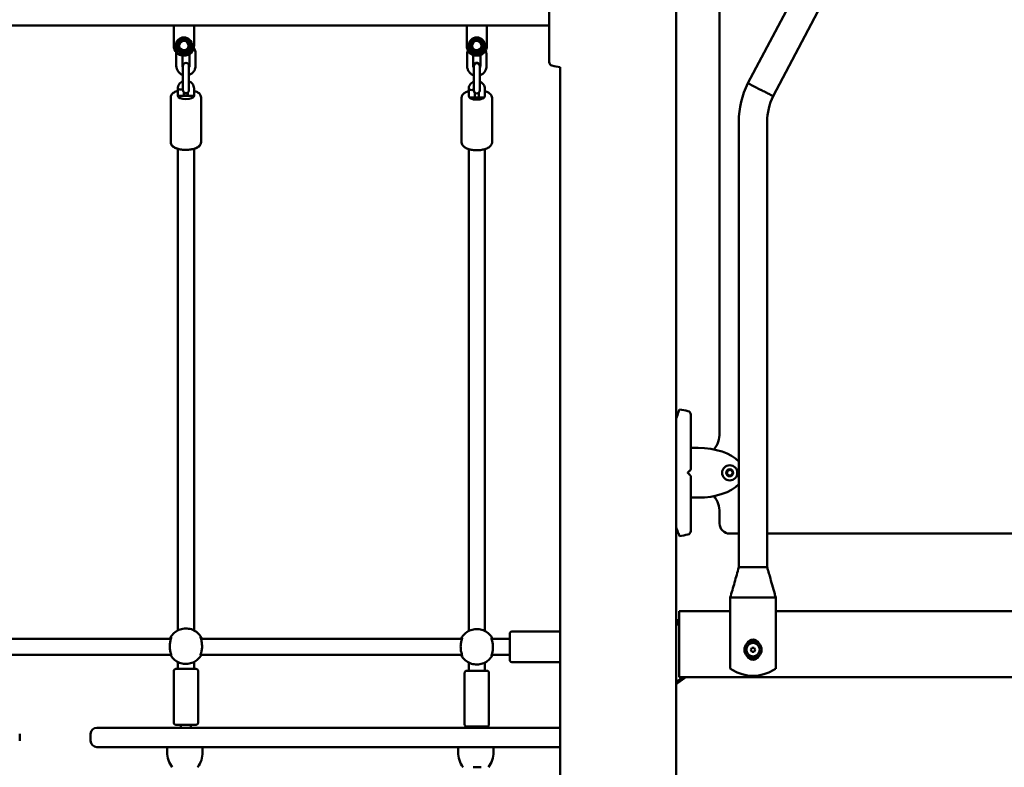
# Model space of a CAD drawing. Units: millimetres. Extents: x 34811 to 35578, y -5600 to -5160.
# Drawn here: x 35332 to 35429, y -5479 to -5405 of the extents above; entities that cross this region are included whole.
import ezdxf

# ---------------------------------------------------------------- set-up
doc = ezdxf.new("R2010")
doc.units = ezdxf.units.MM
doc.header["$LTSCALE"] = 10
doc.layers.add('Widoczne (ISO)', color=7, linetype='Continuous', lineweight=50)
doc.styles.get("Standard").update_dxf_attribs({"font": 'tahoma.ttf'})
doc.dimstyles.new('Karol 10', dxfattribs={"dimtxt": 10, "dimasz": 10, "dimexe": 0.18, "dimexo": 0.0625, "dimgap": 0.09, "dimtad": 1, "dimdec": 0, "dimzin": 0, "dimdsep": 46, "dimtxsty": 'Standard', "dimcen": 0.09, "dimadec": 0, "dimazin": 0, "dimtfac": 1, "dimtdec": 0, "dimtofl": 0, "dimtmove": 0, "dimatfit": 3, "dimfxl": 3, "dimfxlon": 1, "dimtolj": 1, "dimtzin": 0, "dimarcsym": 0})

# ---------------------------------------------------------------- blocks, each defined once
blk = doc.blocks.new('*D47')
at = {"color": 0, "lineweight": -2, "transparency": 16777216}
for p, q in [((34879.749, -5359.145), (34876.569, -5359.145)), ((34879.749, -5539.545), (34876.569, -5539.545))]:
    blk.add_line(p, q, dxfattribs=at)
at = {"color": 0, "lineweight": 9, "transparency": 16777216}
blk.add_line((34876.749, -5374.145), (34876.749, -5524.545), dxfattribs=at)
at = {"color": 0, "lineweight": 13, "transparency": 16777216}
for points in [[(34874.249, -5374.145), (34879.249, -5374.145), (34876.749, -5359.145)], [(34874.249, -5524.545), (34879.249, -5524.545), (34876.749, -5539.545)]]:
    blk.add_solid(points, dxfattribs=at)
at = {"layer": 'Defpoints', "color": 0, "lineweight": 13, "transparency": 16777216}
for p in [(35035.661, -5359.145), (34876.749, -5539.545), (35508.308, -5539.545)]:
    blk.add_point(p, dxfattribs=at)
at = {"color": 0, "lineweight": 13, "transparency": 16777216, "insert": (34863.588, -5449.345), "char_height": 25, "attachment_point": 5, "rotation": 90}
blk.add_mtext('\\A1;180', dxfattribs=at)
blk = doc.blocks.new('*D48')
at = {"color": 0, "lineweight": -2, "transparency": 16777216}
for p, q in [((34843.871, -5159.865), (34840.691, -5159.865)), ((34843.871, -5539.545), (34840.691, -5539.545))]:
    blk.add_line(p, q, dxfattribs=at)
at = {"color": 0, "lineweight": 9, "transparency": 16777216}
blk.add_line((34840.871, -5174.865), (34840.871, -5524.545), dxfattribs=at)
at = {"color": 0, "lineweight": 13, "transparency": 16777216}
for points in [[(34838.371, -5174.865), (34843.371, -5174.865), (34840.871, -5159.865)], [(34838.371, -5524.545), (34843.371, -5524.545), (34840.871, -5539.545)]]:
    blk.add_solid(points, dxfattribs=at)
at = {"layer": 'Defpoints', "color": 0, "lineweight": 13, "transparency": 16777216}
for p in [(35095.473, -5159.865), (34840.871, -5539.545), (35425.993, -5539.545)]:
    blk.add_point(p, dxfattribs=at)
at = {"color": 0, "lineweight": 13, "transparency": 16777216, "insert": (34827.71, -5350.005), "char_height": 25, "attachment_point": 5, "rotation": 90}
blk.add_mtext('\\A1;380', dxfattribs=at)

msp = doc.modelspace()

# ---------------------------------------------------------------- linework, layer by layer
at = {"layer": 'Widoczne (ISO)'}
for p, q in [((35396.93, -5490.752), (35396.93, -5394.846)), ((35401.215, -5402.218), (35401.215, -5445.874)), ((35404.019, -5411.367), (35408.686, -5402.545)), ((35406.508, -5412.65), (35411.217, -5403.749)), ((35384.415, -5405.665), (35178.215, -5405.665)), ((35347.365, -5406.565), (35347.365, -5405.665)), ((35349.365, -5405.665), (35347.365, -5405.665)), ((35349.365, -5405.665), (35349.365, -5406.565)), ((35376.265, -5406.565), (35376.265, -5405.665)), ((35378.265, -5405.665), (35376.265, -5405.665)), ((35378.265, -5405.665), (35378.265, -5406.565)), ((35347.365, -5406.565), (35347.365, -5407.654)), ((35349.365, -5407.654), (35349.365, -5406.565)), ((35376.265, -5406.565), (35376.265, -5407.654)), ((35378.265, -5407.654), (35378.265, -5406.565)), ((35347.615, -5408.455), (35347.615, -5409.655)), ((35348.215, -5408.642), (35348.215, -5409.655)), ((35348.915, -5409.655), (35348.915, -5408.489)), ((35349.515, -5409.655), (35349.515, -5408.455)), ((35376.315, -5408.49), (35376.315, -5409.69)), ((35376.915, -5408.59), (35376.915, -5409.69)), ((35377.615, -5409.69), (35377.615, -5408.59)), ((35378.215, -5409.69), (35378.215, -5408.49)), ((35348.265, -5409.665), (35348.265, -5410.603)), ((35348.865, -5410.603), (35348.865, -5409.665)), ((35376.965, -5409.648), (35376.965, -5409.699)), ((35376.965, -5409.699), (35376.965, -5410.638)), ((35377.565, -5409.699), (35377.565, -5409.648)), ((35377.565, -5410.638), (35377.565, -5409.699)), ((35385.5, -5597.013), (35385.5, -5409.796)), ((35348.265, -5410.603), (35348.265, -5411.678)), ((35348.865, -5410.603), (35348.865, -5411.678)), ((35376.965, -5410.638), (35376.965, -5411.713)), ((35377.565, -5410.638), (35377.565, -5411.713)), ((35348.265, -5411.678), (35348.265, -5412.04)), ((35348.865, -5412.04), (35348.865, -5411.678)), ((35376.965, -5411.713), (35376.965, -5412.075)), ((35377.565, -5412.075), (35377.565, -5411.713)), ((35404.019, -5411.367), (35404.013, -5411.38)), ((35404.019, -5411.367), (35405.263, -5412.009)), ((35347.766, -5411.865), (35347.765, -5411.868)), ((35347.765, -5411.87), (35347.765, -5412.6)), ((35348.365, -5412.264), (35348.365, -5412.6)), ((35348.765, -5412.6), (35348.765, -5412.264)), ((35349.365, -5412.6), (35349.365, -5411.883)), ((35376.466, -5411.9), (35376.465, -5411.903)), ((35376.465, -5411.905), (35376.465, -5412.635)), ((35377.065, -5412.299), (35377.065, -5412.779)), ((35377.465, -5412.779), (35377.465, -5412.299)), ((35378.065, -5412.635), (35378.065, -5411.918)), ((35347.065, -5412.779), (35347.065, -5417.171)), ((35350.065, -5412.779), (35350.065, -5417.171)), ((35375.765, -5412.814), (35375.765, -5417.206)), ((35378.765, -5412.814), (35378.765, -5417.206)), ((35403.116, -5459.112), (35403.116, -5415.156)), ((35405.916, -5459.112), (35405.916, -5415.156)), ((35347.065, -5417.171), (35347.065, -5417.192)), ((35350.065, -5417.171), (35350.065, -5417.192)), ((35347.765, -5417.836), (35347.765, -5419.923)), ((35349.365, -5417.836), (35349.365, -5419.923)), ((35376.465, -5417.871), (35376.465, -5420.102)), ((35378.065, -5417.871), (35378.065, -5420.102)), ((35398.366, -5447.346), (35399.116, -5447.346)), ((35401.918, -5449.831), (35402.037, -5449.555)), ((35402.037, -5449.555), (35402.335, -5449.52)), ((35402.335, -5449.52), (35402.514, -5449.761)), ((35402.098, -5450.071), (35401.918, -5449.831)), ((35402.396, -5450.036), (35402.098, -5450.071)), ((35402.514, -5449.761), (35402.396, -5450.036)), ((35399.116, -5452.246), (35398.366, -5452.246)), ((35401.215, -5453.718), (35401.215, -5454.796)), ((35402.215, -5455.796), (35403.116, -5455.796)), ((35405.916, -5455.796), (35464.515, -5455.796)), ((35403.116, -5459.112), (35403.175, -5459.112)), ((35403.175, -5459.112), (35403.37, -5459.112)), ((35403.37, -5459.112), (35405.745, -5459.112)), ((35405.745, -5459.112), (35405.905, -5459.112)), ((35405.905, -5459.112), (35405.916, -5459.112)), ((35402.266, -5462.112), (35402.422, -5462.112)), ((35402.266, -5462.112), (35402.266, -5469.112)), ((35402.422, -5462.112), (35402.466, -5462.112)), ((35406.54, -5462.112), (35402.466, -5462.112)), ((35406.566, -5462.112), (35406.766, -5462.112)), ((35406.766, -5462.112), (35406.766, -5469.112)), ((35397.215, -5464.045), (35397.215, -5463.445)), ((35402.266, -5463.445), (35397.215, -5463.445)), ((35397.215, -5464.045), (35397.215, -5469.345)), ((35463.665, -5463.445), (35406.766, -5463.445)), ((35396.93, -5464.345), (35397.215, -5464.345)), ((35396.93, -5464.545), (35397.215, -5464.545)), ((35396.93, -5464.745), (35397.215, -5464.745)), ((35347.088, -5466.165), (35324.327, -5466.165)), ((35375.803, -5466.165), (35350.043, -5466.165)), ((35380.515, -5466.165), (35378.727, -5466.165)), ((35380.515, -5468.265), (35380.515, -5465.665)), ((35380.715, -5465.465), (35385.5, -5465.465)), ((35404.291, -5467.245), (35404.404, -5467.051)), ((35404.404, -5467.051), (35404.629, -5467.051)), ((35404.629, -5467.051), (35404.741, -5467.245)), ((35347.115, -5467.765), (35324.329, -5467.765)), ((35375.802, -5467.765), (35350.016, -5467.765)), ((35380.515, -5467.765), (35378.729, -5467.765)), ((35404.404, -5467.44), (35404.291, -5467.245)), ((35404.629, -5467.44), (35404.404, -5467.44)), ((35404.741, -5467.245), (35404.629, -5467.44)), ((35347.765, -5468.458), (35347.765, -5469.148)), ((35349.365, -5468.458), (35349.365, -5469.148)), ((35376.465, -5468.515), (35376.465, -5469.327)), ((35378.065, -5468.515), (35378.065, -5469.327)), ((35380.715, -5468.465), (35385.5, -5468.465)), ((35347.365, -5469.348), (35347.365, -5474.448)), ((35349.765, -5469.348), (35349.765, -5474.448)), ((35376.065, -5469.527), (35376.065, -5474.627)), ((35378.465, -5469.527), (35378.465, -5474.627)), ((35397.215, -5469.945), (35397.215, -5469.345)), ((35397.215, -5469.945), (35473.215, -5469.945)), ((35348.065, -5474.945), (35348.065, -5474.648)), ((35349.065, -5474.945), (35349.065, -5474.648)), ((35376.765, -5474.945), (35376.765, -5474.827)), ((35377.765, -5474.945), (35377.765, -5474.827)), ((35332.165, -5476.245), (35332.165, -5475.545)), ((35339.165, -5475.545), (35339.165, -5476.245)), ((35339.765, -5474.945), (35344.165, -5474.945)), ((35381.465, -5474.945), (35344.165, -5474.945)), ((35381.465, -5474.945), (35385.5, -5474.945)), ((35344.165, -5476.845), (35339.765, -5476.845)), ((35344.165, -5476.845), (35381.465, -5476.845)), ((35346.715, -5476.845), (35346.715, -5477.345)), ((35350.215, -5476.845), (35350.215, -5477.345)), ((35375.415, -5476.845), (35375.415, -5477.345)), ((35378.915, -5476.845), (35378.915, -5477.345)), ((35385.5, -5476.845), (35381.465, -5476.845))]:
    msp.add_line(p, q, dxfattribs=at)
for centre, radius in [((35348.365, -5407.654), 0.8), ((35377.265, -5407.654), 0.8), ((35348.365, -5407.654), 0.65), ((35348.365, -5407.654), 0.46), ((35377.265, -5407.654), 0.65), ((35377.265, -5407.654), 0.46), ((35402.216, -5449.796), 0.75), ((35402.216, -5449.796), 0.35), ((35404.516, -5467.245), 0.85), ((35404.516, -5467.245), 0.66)]:
    msp.add_circle(centre, radius, dxfattribs=at)
for centre, radius, start, end in [((35348.365, -5407.654), 1, 180, 0), ((35377.265, -5407.654), 1, 180, 0), ((35348.565, -5409.665), 0.3, 0, 180), ((35377.265, -5409.648), 0.3, 0, 180), ((35377.265, -5409.699), 0.3, 0, 180), ((35384.765, -5409.294), 0.35, 180, 256.14123), ((35386.837, -5400.895), 9, 256.14123, 261.45722), ((35411.516, -5415.156), 8.4, 153.28381, 180), ((35348.565, -5412.04), 0.3, 180, 0), ((35377.265, -5412.075), 0.3, 180, 0), ((35411.516, -5415.156), 5.6, 153.42133, 180), ((35395.944, -5452.446), 9, 76.14123, 81.55377), ((35398.016, -5444.048), 0.35, 0, 76.14123), ((35398.522, -5445.874), 2.694, 322.95226, 0.00601), ((35398.266, -5449.454), 0.1, 315, 0), ((35398.266, -5450.137), 0.1, 0, 45), ((35398.522, -5453.718), 2.694, 359.99399, 37.04774), ((35402.215, -5454.796), 1, 180, 270), ((35395.944, -5447.146), 9, 278.44623, 283.85877), ((35398.016, -5455.544), 0.35, 283.85877, 0), ((35380.715, -5465.665), 0.2, 90, 180), ((35404.516, -5466.845), 0.6, 24.95564, 155.04436), ((35404.516, -5467.645), 0.6, 204.9504, 335.0496), ((35380.715, -5468.265), 0.2, 180, 270), ((35404.516, -5465.845), 3.966, 238.87805, 301.12195), ((35339.765, -5475.545), 0.6, 90, 180), ((35339.765, -5476.245), 0.6, 180, 270), ((35349.215, -5477.345), 2.5, 180, 216.8699), ((35347.715, -5477.345), 2.5, 323.1301, 0), ((35377.915, -5477.345), 2.5, 180, 216.8699), ((35376.415, -5477.345), 2.5, 323.1301, 0)]:
    msp.add_arc(centre, radius, start, end, dxfattribs=at)
for centre, major_axis, ratio, start_param, end_param in [((35348.065, -5411.873), (0.3, -0.004), 0.443367, 3.135921, 4.718061), ((35348.565, -5412.6), (0.8, 0), 0.443425, 3.141593, 6.283185), ((35348.565, -5412.6), (-0.8, 0), 0.006131, 0, 3.141593), ((35348.565, -5412.6), (-0.8, 0), 0.006131, 4.459709, 4.965069), ((35376.765, -5411.908), (0.3, -0.004), 0.443367, 3.135921, 4.718061), ((35377.265, -5412.635), (0.8, 0), 0.443425, 3.141593, 6.283185), ((35377.265, -5412.779), (0.8, 0), 0.006131, 3.567044, 5.857734), ((35377.265, -5412.779), (-0.8, 0), 0.006131, 4.459709, 4.965069), ((35399.116, -5449.796), (-4.5, 0), 0.544444, 3.617541, 4.712389), ((35399.116, -5449.796), (-4.5, 0), 0.544444, 1.570796, 2.665644), ((35395.685, -5465.845), (0, -5), 0.707107, 0.360061, 0.609385), ((35395.826, -5465.845), (0, -5), 0.707107, 0.317646, 0.609385), ((35395.677, -5465.845), (0, -5), 0.707107, 0.362438, 0.586654), ((35395.535, -5465.845), (0, -5), 0.707107, 0.405584, 0.586654), ((35397.375, -5469.76), (0, -0.3), 0.707107, 0.586654, 0.902686), ((35397.517, -5469.76), (0, 0.3), 0.707107, 3.728247, 4.044278), ((35348.565, -5474.648), (-0.5, 0), 0.000344, 3.141593, 6.283186), ((35377.265, -5474.827), (-0.5, 0), 0.000344, 3.141593, 6.283186), ((35377.265, -5478.827), (-0.5, 0), 0.000344, 3.705925, 5.493319)]:
    msp.add_ellipse(centre, major_axis=major_axis, ratio=ratio, start_param=start_param, end_param=end_param, dxfattribs=at)
for points, knots in [([(35384.415, -5403.887), (35384.415, -5404.462), (35384.415, -5405.031), (35384.415, -5406.107), (35384.415, -5406.614), (35384.415, -5407.523), (35384.415, -5407.925), (35384.415, -5408.587), (35384.415, -5408.847), (35384.415, -5409.145), (35384.415, -5409.227), (35384.415, -5409.284), (35384.415, -5409.29), (35384.415, -5409.294)], [1.638912, 1.638912, 1.638912, 1.638912, 1.939448, 1.939448, 2.239984, 2.239984, 2.54052, 2.54052, 2.841056, 2.841056, 3.046342, 3.046342, 3.141593, 3.141593, 3.141593, 3.141593]), ([(35349.515, -5408.455), (35349.515, -5408.354), (35349.499, -5408.253), (35349.437, -5408.064), (35349.392, -5407.977), (35349.335, -5407.898)], [4.712389, 4.712389, 4.712389, 4.712389, 5.0323863, 5.0323863, 5.3388206, 5.3388206, 5.3388206, 5.3388206]), ([(35376.386, -5408.13), (35376.371, -5408.167), (35376.358, -5408.205), (35376.326, -5408.324), (35376.315, -5408.407), (35376.315, -5408.49)], [7.4654431, 7.4654431, 7.4654431, 7.4654431, 7.5923908, 7.5923908, 7.8539816, 7.8539816, 7.8539816, 7.8539816]), ([(35378.215, -5408.49), (35378.215, -5408.389), (35378.199, -5408.287), (35378.16, -5408.171), (35378.153, -5408.15), (35378.145, -5408.13)], [4.712389, 4.712389, 4.712389, 4.712389, 5.0323863, 5.0323863, 5.1009275, 5.1009275, 5.1009275, 5.1009275]), ([(35347.615, -5409.655), (35347.615, -5409.756), (35347.632, -5409.858), (35347.696, -5410.05), (35347.743, -5410.141), (35347.864, -5410.304), (35347.938, -5410.375), (35348.096, -5410.486), (35348.178, -5410.528), (35348.265, -5410.557)], [1.570796, 1.570796, 1.570796, 1.570796, 1.890794, 1.890794, 2.210791, 2.210791, 2.530791, 2.530791, 2.820303, 2.820303, 2.820303, 2.820303]), ([(35348.215, -5409.655), (35348.215, -5409.692), (35348.221, -5409.73), (35348.241, -5409.79), (35348.252, -5409.813), (35348.265, -5409.835)], [1.5707963, 1.5707963, 1.5707963, 1.5707963, 1.8908087, 1.8908087, 2.1119019, 2.1119019, 2.1119019, 2.1119019]), ([(35348.865, -5410.557), (35348.874, -5410.554), (35348.882, -5410.551), (35348.986, -5410.513), (35349.075, -5410.463), (35349.234, -5410.337), (35349.304, -5410.262), (35349.415, -5410.092), (35349.457, -5409.999), (35349.505, -5409.821), (35349.515, -5409.738), (35349.515, -5409.655)], [3.462883, 3.462883, 3.462883, 3.462883, 3.490797, 3.490797, 3.810799, 3.810799, 4.130799, 4.130799, 4.450798, 4.450798, 4.712389, 4.712389, 4.712389, 4.712389]), ([(35348.865, -5409.835), (35348.882, -5409.807), (35348.895, -5409.777), (35348.911, -5409.716), (35348.915, -5409.686), (35348.915, -5409.655)], [4.1712835, 4.1712835, 4.1712835, 4.1712835, 4.4507878, 4.4507878, 4.712389, 4.712389, 4.712389, 4.712389]), ([(35376.315, -5409.69), (35376.315, -5409.791), (35376.332, -5409.893), (35376.396, -5410.085), (35376.443, -5410.176), (35376.564, -5410.339), (35376.638, -5410.41), (35376.796, -5410.521), (35376.878, -5410.562), (35376.965, -5410.591)], [1.570796, 1.570796, 1.570796, 1.570796, 1.890794, 1.890794, 2.210791, 2.210791, 2.530791, 2.530791, 2.820303, 2.820303, 2.820303, 2.820303]), ([(35376.915, -5409.69), (35376.915, -5409.727), (35376.921, -5409.765), (35376.941, -5409.825), (35376.952, -5409.848), (35376.965, -5409.87)], [1.5707963, 1.5707963, 1.5707963, 1.5707963, 1.8908087, 1.8908087, 2.1119019, 2.1119019, 2.1119019, 2.1119019]), ([(35377.565, -5410.591), (35377.574, -5410.589), (35377.582, -5410.586), (35377.686, -5410.548), (35377.775, -5410.498), (35377.934, -5410.372), (35378.004, -5410.297), (35378.115, -5410.127), (35378.157, -5410.034), (35378.205, -5409.856), (35378.215, -5409.773), (35378.215, -5409.69)], [3.462883, 3.462883, 3.462883, 3.462883, 3.490797, 3.490797, 3.810799, 3.810799, 4.130799, 4.130799, 4.450798, 4.450798, 4.712389, 4.712389, 4.712389, 4.712389]), ([(35377.565, -5409.87), (35377.582, -5409.842), (35377.595, -5409.812), (35377.611, -5409.751), (35377.615, -5409.72), (35377.615, -5409.69)], [4.1712835, 4.1712835, 4.1712835, 4.1712835, 4.4507878, 4.4507878, 4.712389, 4.712389, 4.712389, 4.712389]), ([(35348.265, -5411.189), (35348.197, -5411.215), (35348.131, -5411.25), (35348.004, -5411.343), (35347.944, -5411.404), (35347.849, -5411.54), (35347.814, -5411.614), (35347.776, -5411.748), (35347.767, -5411.807), (35347.766, -5411.865)], [5.110848, 5.110848, 5.110848, 5.110848, 5.397181, 5.397181, 5.723524, 5.723524, 6.036089, 6.036089, 6.260252, 6.260252, 6.260252, 6.260252]), ([(35349.365, -5411.883), (35349.365, -5411.805), (35349.352, -5411.728), (35349.302, -5411.58), (35349.264, -5411.51), (35349.167, -5411.383), (35349.107, -5411.327), (35348.986, -5411.243), (35348.927, -5411.213), (35348.865, -5411.189)], [3.141593, 3.141593, 3.141593, 3.141593, 3.439694, 3.439694, 3.742442, 3.742442, 4.056784, 4.056784, 4.313747, 4.313747, 4.313747, 4.313747]), ([(35376.965, -5411.224), (35376.897, -5411.25), (35376.831, -5411.285), (35376.704, -5411.378), (35376.644, -5411.439), (35376.549, -5411.574), (35376.514, -5411.649), (35376.476, -5411.783), (35376.467, -5411.841), (35376.466, -5411.9)], [5.110848, 5.110848, 5.110848, 5.110848, 5.397181, 5.397181, 5.723524, 5.723524, 6.036089, 6.036089, 6.260252, 6.260252, 6.260252, 6.260252]), ([(35378.065, -5411.918), (35378.065, -5411.84), (35378.052, -5411.762), (35378.002, -5411.614), (35377.964, -5411.544), (35377.867, -5411.418), (35377.807, -5411.361), (35377.686, -5411.278), (35377.627, -5411.247), (35377.565, -5411.224)], [3.141593, 3.141593, 3.141593, 3.141593, 3.439694, 3.439694, 3.742442, 3.742442, 4.056784, 4.056784, 4.313747, 4.313747, 4.313747, 4.313747]), ([(35347.765, -5412.115), (35347.764, -5412.115), (35347.763, -5412.115), (35347.625, -5412.158), (35347.501, -5412.212), (35347.287, -5412.347), (35347.196, -5412.429), (35347.092, -5412.606), (35347.065, -5412.692), (35347.065, -5412.779)], [8.4606531, 8.4606531, 8.4606531, 8.4606531, 8.4633626, 8.4633626, 8.8118735, 8.8118735, 9.1686808, 9.1686808, 9.424778, 9.424778, 9.424778, 9.424778]), ([(35348.065, -5412.006), (35348.068, -5412.006), (35348.07, -5412.006), (35348.112, -5412.006), (35348.151, -5412.002), (35348.215, -5411.991), (35348.242, -5411.983), (35348.265, -5411.974)], [-0.9378398, -0.9378398, -0.9378398, -0.9378398, -0.9308818, -0.9308818, -0.8125714, -0.8125714, -0.7182734, -0.7182734, -0.7182734, -0.7182734]), ([(35350.065, -5412.779), (35350.065, -5412.706), (35350.047, -5412.633), (35349.978, -5412.492), (35349.923, -5412.426), (35349.77, -5412.293), (35349.664, -5412.23), (35349.487, -5412.155), (35349.427, -5412.134), (35349.365, -5412.115)], [6.2831853, 6.2831853, 6.2831853, 6.2831853, 6.4977268, 6.4977268, 6.7511099, 6.7511099, 7.0900095, 7.0900095, 7.2473101, 7.2473101, 7.2473101, 7.2473101]), ([(35376.465, -5412.149), (35376.464, -5412.15), (35376.463, -5412.15), (35376.325, -5412.193), (35376.201, -5412.247), (35375.987, -5412.382), (35375.896, -5412.464), (35375.792, -5412.64), (35375.765, -5412.726), (35375.765, -5412.814)], [2.1774678, 2.1774678, 2.1774678, 2.1774678, 2.1801773, 2.1801773, 2.5286882, 2.5286882, 2.8854955, 2.8854955, 3.1415927, 3.1415927, 3.1415927, 3.1415927]), ([(35376.765, -5412.041), (35376.768, -5412.041), (35376.77, -5412.041), (35376.812, -5412.041), (35376.851, -5412.037), (35376.915, -5412.025), (35376.942, -5412.018), (35376.965, -5412.009)], [-0.9378398, -0.9378398, -0.9378398, -0.9378398, -0.9308818, -0.9308818, -0.8125714, -0.8125714, -0.7182734, -0.7182734, -0.7182734, -0.7182734]), ([(35378.765, -5412.814), (35378.765, -5412.741), (35378.747, -5412.668), (35378.678, -5412.527), (35378.623, -5412.461), (35378.47, -5412.327), (35378.364, -5412.265), (35378.187, -5412.19), (35378.127, -5412.169), (35378.065, -5412.149)], [0, 0, 0, 0, 0.2145415, 0.2145415, 0.4679246, 0.4679246, 0.8068242, 0.8068242, 0.9641248, 0.9641248, 0.9641248, 0.9641248]), ([(35406.508, -5412.65), (35406.508, -5412.65), (35406.477, -5412.634), (35406.356, -5412.572), (35406.266, -5412.526), (35406.039, -5412.409), (35405.904, -5412.339), (35405.606, -5412.186), (35405.446, -5412.103), (35405.277, -5412.016), (35405.27, -5412.013), (35405.263, -5412.009)], [-2.182579, -2.182579, -2.182579, -2.182579, -1.640949, -1.640949, -1.093926, -1.093926, -0.54693, -0.54693, 0, 0, 0.023469, 0.023469, 0.023469, 0.023469]), ([(35347.065, -5417.171), (35347.065, -5417.245), (35347.084, -5417.318), (35347.153, -5417.459), (35347.208, -5417.524), (35347.36, -5417.658), (35347.467, -5417.72), (35347.715, -5417.825), (35347.858, -5417.867), (35348.158, -5417.925), (35348.314, -5417.942), (35348.628, -5417.951), (35348.785, -5417.944), (35349.089, -5417.907), (35349.235, -5417.876), (35349.506, -5417.793), (35349.63, -5417.739), (35349.844, -5417.604), (35349.934, -5417.522), (35350.039, -5417.345), (35350.065, -5417.259), (35350.065, -5417.171)], [3.141593, 3.141593, 3.141593, 3.141593, 3.356134, 3.356134, 3.609517, 3.609517, 3.948417, 3.948417, 4.303163, 4.303163, 4.645222, 4.645222, 4.98253, 4.98253, 5.32177, 5.32177, 5.670281, 5.670281, 6.027088, 6.027088, 6.283185, 6.283185, 6.283185, 6.283185]), ([(35347.765, -5417.856), (35347.765, -5417.856), (35347.764, -5417.856), (35347.625, -5417.813), (35347.502, -5417.759), (35347.287, -5417.624), (35347.197, -5417.543), (35347.092, -5417.366), (35347.065, -5417.28), (35347.065, -5417.192)], [5.3191245, 5.3191245, 5.3191245, 5.3191245, 5.3214463, 5.3214463, 5.6699595, 5.6699595, 6.0269092, 6.0269092, 6.2831853, 6.2831853, 6.2831853, 6.2831853]), ([(35350.065, -5417.192), (35350.065, -5417.265), (35350.047, -5417.338), (35349.978, -5417.479), (35349.923, -5417.545), (35349.771, -5417.678), (35349.664, -5417.74), (35349.487, -5417.816), (35349.428, -5417.837), (35349.365, -5417.856)], [3.1415927, 3.1415927, 3.1415927, 3.1415927, 3.355894, 3.355894, 3.6090876, 3.6090876, 3.9480485, 3.9480485, 4.1056535, 4.1056535, 4.1056535, 4.1056535]), ([(35375.765, -5417.206), (35375.765, -5417.28), (35375.784, -5417.352), (35375.853, -5417.493), (35375.908, -5417.559), (35376.06, -5417.693), (35376.167, -5417.755), (35376.415, -5417.86), (35376.558, -5417.902), (35376.858, -5417.96), (35377.014, -5417.976), (35377.328, -5417.986), (35377.485, -5417.979), (35377.789, -5417.941), (35377.935, -5417.911), (35378.206, -5417.827), (35378.33, -5417.774), (35378.544, -5417.639), (35378.634, -5417.557), (35378.739, -5417.38), (35378.765, -5417.294), (35378.765, -5417.206)], [3.141593, 3.141593, 3.141593, 3.141593, 3.356134, 3.356134, 3.609517, 3.609517, 3.948417, 3.948417, 4.303163, 4.303163, 4.645222, 4.645222, 4.98253, 4.98253, 5.32177, 5.32177, 5.670281, 5.670281, 6.027088, 6.027088, 6.283185, 6.283185, 6.283185, 6.283185]), ([(35347.765, -5458.508), (35347.765, -5455.737), (35347.765, -5452.941), (35347.765, -5445.193), (35347.765, -5440.191), (35347.765, -5430.12), (35347.765, -5425.05), (35347.765, -5419.923)], [0, 0, 0, 0, 10.000855, 10.000855, 27.492629, 27.492629, 44.768229, 44.768229, 44.768229, 44.768229]), ([(35349.365, -5419.923), (35349.365, -5422.891), (35349.365, -5425.84), (35349.365, -5433.888), (35349.365, -5438.947), (35349.365, -5448.861), (35349.365, -5453.721), (35349.365, -5458.508)], [0, 0, 0, 0, 10.000855, 10.000855, 27.492629, 27.492629, 44.768229, 44.768229, 44.768229, 44.768229]), ([(35376.465, -5458.687), (35376.465, -5455.916), (35376.465, -5453.12), (35376.465, -5445.372), (35376.465, -5440.37), (35376.465, -5430.299), (35376.465, -5425.23), (35376.465, -5420.102)], [0, 0, 0, 0, 10.000855, 10.000855, 27.492629, 27.492629, 44.768229, 44.768229, 44.768229, 44.768229]), ([(35378.065, -5420.102), (35378.065, -5423.07), (35378.065, -5426.019), (35378.065, -5434.068), (35378.065, -5439.126), (35378.065, -5449.04), (35378.065, -5453.9), (35378.065, -5458.687)], [0, 0, 0, 0, 10.000855, 10.000855, 27.492629, 27.492629, 44.768229, 44.768229, 44.768229, 44.768229]), ([(35397.266, -5443.543), (35397.266, -5443.543), (35397.264, -5443.55), (35397.249, -5443.587), (35397.23, -5443.634), (35397.154, -5443.832), (35397.077, -5444.034), (35396.971, -5444.331), (35396.951, -5444.388), (35396.93, -5444.447)], [-9.101559, -9.101559, -9.101559, -9.101559, -8.700046, -8.700046, -7.939942, -7.939942, -6.444287, -6.444287, -6.108184, -6.108184, -6.108184, -6.108184]), ([(35398.366, -5449.454), (35398.366, -5448.879), (35398.366, -5448.311), (35398.366, -5447.234), (35398.366, -5446.727), (35398.366, -5445.818), (35398.366, -5445.417), (35398.366, -5444.755), (35398.366, -5444.494), (35398.366, -5444.196), (35398.366, -5444.114), (35398.366, -5444.057), (35398.366, -5444.051), (35398.366, -5444.048)], [1.638912, 1.638912, 1.638912, 1.638912, 1.939448, 1.939448, 2.239984, 2.239984, 2.54052, 2.54052, 2.841056, 2.841056, 3.046342, 3.046342, 3.141593, 3.141593, 3.141593, 3.141593]), ([(35398.147, -5449.715), (35398.172, -5449.69), (35398.197, -5449.665), (35398.257, -5449.605), (35398.292, -5449.57), (35398.327, -5449.535), (35398.334, -5449.528), (35398.334, -5449.528)], [0, 0, 0, 0, 0.1081408, 0.1081408, 0.2811661, 0.2811661, 0.3841796, 0.3841796, 0.3841796, 0.3841796]), ([(35398.066, -5449.796), (35398.071, -5449.791), (35398.075, -5449.787), (35398.09, -5449.772), (35398.1, -5449.761), (35398.123, -5449.739), (35398.135, -5449.727), (35398.147, -5449.715)], [0.1730436, 0.1730436, 0.1730436, 0.1730436, 0.1913753, 0.1913753, 0.2375943, 0.2375943, 0.2888684, 0.2888684, 0.2888684, 0.2888684]), ([(35398.147, -5449.876), (35398.135, -5449.865), (35398.123, -5449.853), (35398.098, -5449.828), (35398.085, -5449.814), (35398.07, -5449.799), (35398.068, -5449.797), (35398.066, -5449.796)], [0, 0, 0, 0, 0.050552, 0.050552, 0.1083257, 0.1083257, 0.1158248, 0.1158248, 0.1158248, 0.1158248]), ([(35398.334, -5450.063), (35398.335, -5450.064), (35398.328, -5450.058), (35398.292, -5450.021), (35398.257, -5449.987), (35398.197, -5449.926), (35398.172, -5449.901), (35398.147, -5449.876)], [0.4723099, 0.4723099, 0.4723099, 0.4723099, 0.5839604, 0.5839604, 0.7569856, 0.7569856, 0.8651264, 0.8651264, 0.8651264, 0.8651264]), ([(35398.366, -5455.544), (35398.366, -5455.533), (35398.366, -5455.516), (35398.366, -5455.402), (35398.366, -5455.312), (35398.366, -5455.049), (35398.366, -5454.861), (35398.366, -5454.331), (35398.366, -5453.958), (35398.366, -5453.093), (35398.366, -5452.6), (35398.366, -5451.544), (35398.366, -5450.982), (35398.366, -5450.319), (35398.366, -5450.228), (35398.366, -5450.137)], [3.141593, 3.141593, 3.141593, 3.141593, 3.307207, 3.307207, 3.485124, 3.485124, 3.702093, 3.702093, 3.995642, 3.995642, 4.296178, 4.296178, 4.596714, 4.596714, 4.644274, 4.644274, 4.644274, 4.644274]), ([(35396.93, -5455.144), (35396.996, -5455.332), (35397.058, -5455.502), (35397.169, -5455.799), (35397.215, -5455.918), (35397.255, -5456.02), (35397.263, -5456.04), (35397.266, -5456.047), (35397.266, -5456.048), (35397.266, -5456.048)], [-12.098093, -12.098093, -12.098093, -12.098093, -11.016567, -11.016567, -9.821541, -9.821541, -9.229428, -9.229428, -9.101559, -9.101559, -9.101559, -9.101559]), ([(35347.765, -5465.345), (35347.765, -5464.761), (35347.765, -5464.181), (35347.765, -5462.46), (35347.765, -5461.333), (35347.765, -5459.664), (35347.765, -5459.073), (35347.765, -5458.508)], [1.803618, 1.803618, 1.803618, 1.803618, 3.5623, 3.5623, 7.109024, 7.109024, 9.14663, 9.14663, 9.14663, 9.14663]), ([(35349.365, -5458.508), (35349.365, -5459.496), (35349.365, -5460.566), (35349.365, -5462.783), (35349.365, -5463.944), (35349.365, -5465.192), (35349.365, -5465.268), (35349.365, -5465.345)], [0, 0, 0, 0, 3.5623, 3.5623, 7.109024, 7.109024, 7.340519, 7.340519, 7.340519, 7.340519]), ([(35376.465, -5465.402), (35376.465, -5464.859), (35376.465, -5464.32), (35376.465, -5462.639), (35376.465, -5461.512), (35376.465, -5459.843), (35376.465, -5459.252), (35376.465, -5458.687)], [1.925956, 1.925956, 1.925956, 1.925956, 3.5623, 3.5623, 7.109024, 7.109024, 9.14663, 9.14663, 9.14663, 9.14663]), ([(35378.065, -5458.687), (35378.065, -5459.675), (35378.065, -5460.745), (35378.065, -5462.962), (35378.065, -5464.123), (35378.065, -5465.33), (35378.065, -5465.366), (35378.065, -5465.402)], [0, 0, 0, 0, 3.5623, 3.5623, 7.109024, 7.109024, 7.217827, 7.217827, 7.217827, 7.217827]), ([(35402.266, -5462.112), (35402.408, -5461.612), (35402.551, -5461.113), (35402.764, -5460.364), (35402.835, -5460.114), (35402.977, -5459.613), (35403.05, -5459.356), (35403.116, -5459.112)], [0, 0, 0, 0, 1.558242, 1.558242, 2.337822, 2.337822, 3.12075, 3.12075, 3.12075, 3.12075]), ([(35405.916, -5459.112), (35405.945, -5459.217), (35405.975, -5459.326), (35406.059, -5459.625), (35406.113, -5459.816), (35406.329, -5460.578), (35406.492, -5461.15), (35406.692, -5461.851), (35406.729, -5461.982), (35406.766, -5462.112)], [0, 0, 0, 0, 0.337435, 0.337435, 0.932275, 0.932275, 2.715447, 2.715447, 3.121777, 3.121777, 3.121777, 3.121777]), ([(35350.153, -5466.165), (35350.088, -5466.025), (35350.004, -5465.894), (35349.785, -5465.633), (35349.642, -5465.509), (35349.324, -5465.313), (35349.149, -5465.241), (35348.786, -5465.155), (35348.598, -5465.142), (35348.226, -5465.174), (35348.043, -5465.221), (35347.701, -5465.369), (35347.541, -5465.47), (35347.262, -5465.718), (35347.143, -5465.865), (35347.024, -5466.072), (35347, -5466.118), (35346.978, -5466.165)], [3.575873, 3.575873, 3.575873, 3.575873, 3.840354, 3.840354, 4.160386, 4.160386, 4.480302, 4.480302, 4.800136, 4.800136, 5.119952, 5.119952, 5.439825, 5.439825, 5.759803, 5.759803, 5.848904, 5.848904, 5.848904, 5.848904]), ([(35378.825, -5466.165), (35378.78, -5466.077), (35378.728, -5465.992), (35378.557, -5465.763), (35378.421, -5465.632), (35378.116, -5465.418), (35377.945, -5465.335), (35377.588, -5465.229), (35377.401, -5465.204), (35377.028, -5465.215), (35376.842, -5465.25), (35376.491, -5465.378), (35376.326, -5465.47), (35376.034, -5465.702), (35375.906, -5465.841), (35375.768, -5466.051), (35375.735, -5466.107), (35375.706, -5466.165)], [0.47074, 0.47074, 0.47074, 0.47074, 0.640335, 0.640335, 0.960389, 0.960389, 1.280325, 1.280325, 1.60017, 1.60017, 1.919984, 1.919984, 2.239841, 2.239841, 2.559798, 2.559798, 2.670853, 2.670853, 2.670853, 2.670853]), ([(35347.07, -5467.765), (35347.079, -5467.776), (35347.087, -5467.784), (35347.102, -5467.795), (35347.108, -5467.796), (35347.119, -5467.786), (35347.115, -5467.758), (35347.089, -5467.656), (35347.064, -5467.575), (35347.015, -5467.369), (35346.991, -5467.242), (35346.967, -5466.962), (35346.969, -5466.807), (35346.999, -5466.53), (35347.026, -5466.405), (35347.079, -5466.194), (35347.105, -5466.111), (35347.118, -5466.035), (35347.116, -5466.021), (35347.093, -5466.02), (35347.068, -5466.045), (35347.024, -5466.108), (35347.012, -5466.128), (35346.996, -5466.155), (35346.994, -5466.16), (35346.991, -5466.165)], [1.077704, 1.077704, 1.077704, 1.077704, 1.195172, 1.195172, 1.338163, 1.338163, 1.641443, 1.641443, 2.000354, 2.000354, 2.378495, 2.378495, 2.778067, 2.778067, 3.160574, 3.160574, 3.571316, 3.571316, 3.82522, 3.82522, 4.155877, 4.155877, 4.277174, 4.277174, 4.303038, 4.303038, 4.303038, 4.303038]), ([(35350.14, -5466.165), (35350.139, -5466.163), (35350.138, -5466.161), (35350.096, -5466.086), (35350.059, -5466.04), (35350.029, -5466.02), (35350.023, -5466.019), (35350.012, -5466.031), (35350.016, -5466.06), (35350.042, -5466.166), (35350.067, -5466.248), (35350.116, -5466.456), (35350.14, -5466.583), (35350.164, -5466.865), (35350.162, -5467.019), (35350.131, -5467.296), (35350.105, -5467.419), (35350.052, -5467.628), (35350.026, -5467.709), (35350.013, -5467.782), (35350.015, -5467.796), (35350.033, -5467.794), (35350.045, -5467.784), (35350.061, -5467.765)], [0.80186, 0.80186, 0.80186, 0.80186, 0.811943, 0.811943, 1.195172, 1.195172, 1.338163, 1.338163, 1.641443, 1.641443, 2.000354, 2.000354, 2.378495, 2.378495, 2.778067, 2.778067, 3.160574, 3.160574, 3.571316, 3.571316, 3.82522, 3.82522, 4.027016, 4.027016, 4.027016, 4.027016]), ([(35375.728, -5467.765), (35375.755, -5467.807), (35375.778, -5467.835), (35375.802, -5467.852), (35375.808, -5467.854), (35375.819, -5467.844), (35375.815, -5467.816), (35375.789, -5467.713), (35375.764, -5467.632), (35375.715, -5467.426), (35375.691, -5467.299), (35375.667, -5467.019), (35375.669, -5466.865), (35375.699, -5466.587), (35375.726, -5466.462), (35375.779, -5466.252), (35375.805, -5466.169), (35375.818, -5466.093), (35375.816, -5466.078), (35375.793, -5466.078), (35375.768, -5466.103), (35375.732, -5466.154), (35375.729, -5466.159), (35375.725, -5466.165)], [0.922608, 0.922608, 0.922608, 0.922608, 1.195172, 1.195172, 1.338163, 1.338163, 1.641443, 1.641443, 2.000354, 2.000354, 2.378495, 2.378495, 2.778067, 2.778067, 3.160574, 3.160574, 3.571316, 3.571316, 3.82522, 3.82522, 4.155877, 4.155877, 4.192889, 4.192889, 4.192889, 4.192889]), ([(35378.806, -5466.165), (35378.778, -5466.122), (35378.753, -5466.093), (35378.729, -5466.077), (35378.723, -5466.076), (35378.712, -5466.088), (35378.716, -5466.118), (35378.742, -5466.223), (35378.767, -5466.305), (35378.816, -5466.513), (35378.84, -5466.641), (35378.864, -5466.922), (35378.862, -5467.076), (35378.831, -5467.353), (35378.805, -5467.477), (35378.752, -5467.685), (35378.726, -5467.766), (35378.713, -5467.84), (35378.715, -5467.853), (35378.738, -5467.851), (35378.763, -5467.824), (35378.798, -5467.773), (35378.8, -5467.769), (35378.803, -5467.765)], [0.912038, 0.912038, 0.912038, 0.912038, 1.195172, 1.195172, 1.338163, 1.338163, 1.641443, 1.641443, 2.000354, 2.000354, 2.378495, 2.378495, 2.778067, 2.778067, 3.160574, 3.160574, 3.571316, 3.571316, 3.82522, 3.82522, 4.155877, 4.155877, 4.182327, 4.182327, 4.182327, 4.182327]), ([(35347.043, -5467.765), (35347.079, -5467.828), (35347.119, -5467.889), (35347.274, -5468.097), (35347.409, -5468.229), (35347.715, -5468.443), (35347.885, -5468.525), (35348.243, -5468.632), (35348.43, -5468.656), (35348.803, -5468.645), (35348.989, -5468.61), (35349.339, -5468.482), (35349.504, -5468.39), (35349.797, -5468.159), (35349.925, -5468.019), (35350.049, -5467.831), (35350.069, -5467.798), (35350.088, -5467.765)], [0.515926, 0.515926, 0.515926, 0.515926, 0.640335, 0.640335, 0.960389, 0.960389, 1.280325, 1.280325, 1.60017, 1.60017, 1.919984, 1.919984, 2.239841, 2.239841, 2.559798, 2.559798, 2.625667, 2.625667, 2.625667, 2.625667]), ([(35375.712, -5467.765), (35375.771, -5467.879), (35375.843, -5467.986), (35376.046, -5468.228), (35376.189, -5468.351), (35376.507, -5468.547), (35376.681, -5468.619), (35377.045, -5468.705), (35377.233, -5468.719), (35377.605, -5468.686), (35377.788, -5468.64), (35378.13, -5468.492), (35378.29, -5468.39), (35378.568, -5468.142), (35378.688, -5467.995), (35378.794, -5467.811), (35378.807, -5467.788), (35378.819, -5467.765)], [3.62021, 3.62021, 3.62021, 3.62021, 3.840354, 3.840354, 4.160386, 4.160386, 4.480302, 4.480302, 4.800136, 4.800136, 5.119952, 5.119952, 5.439825, 5.439825, 5.759803, 5.759803, 5.804568, 5.804568, 5.804568, 5.804568]), ([(35402.266, -5469.112), (35402.268, -5469.113), (35402.271, -5469.115), (35402.29, -5469.128), (35402.304, -5469.138), (35402.339, -5469.161), (35402.362, -5469.176), (35402.413, -5469.208), (35402.44, -5469.225), (35402.466, -5469.241)], [0.6548118, 0.6548118, 0.6548118, 0.6548118, 0.7298296, 0.7298296, 0.8048473, 0.8048473, 0.8949563, 0.8949563, 0.9850653, 0.9850653, 0.9850653, 0.9850653]), ([(35406.566, -5469.241), (35406.592, -5469.225), (35406.619, -5469.208), (35406.67, -5469.176), (35406.694, -5469.161), (35406.728, -5469.138), (35406.742, -5469.128), (35406.761, -5469.115), (35406.764, -5469.113), (35406.766, -5469.112)], [-0.3302535, -0.3302535, -0.3302535, -0.3302535, -0.2401445, -0.2401445, -0.1500355, -0.1500355, -0.0750178, -0.0750178, 0, 0, 0, 0]), ([(35347.365, -5469.348), (35347.365, -5469.326), (35347.369, -5469.304), (35347.383, -5469.264), (35347.393, -5469.244), (35347.418, -5469.21), (35347.434, -5469.195), (35347.469, -5469.171), (35347.489, -5469.162), (35347.519, -5469.153), (35347.53, -5469.151), (35347.544, -5469.149), (35347.548, -5469.148), (35347.553, -5469.148), (35347.554, -5469.148), (35347.556, -5469.148), (35347.557, -5469.148), (35347.558, -5469.148), (35347.559, -5469.148), (35347.56, -5469.148), (35347.561, -5469.148), (35347.562, -5469.148), (35347.562, -5469.148), (35347.564, -5469.148), (35347.564, -5469.148), (35347.566, -5469.148), (35347.567, -5469.148), (35347.574, -5469.148), (35347.583, -5469.148), (35347.625, -5469.148), (35347.672, -5469.148), (35347.794, -5469.148), (35347.869, -5469.148), (35348.037, -5469.147), (35348.133, -5469.147), (35348.333, -5469.147), (35348.44, -5469.147), (35348.653, -5469.147), (35348.76, -5469.147), (35348.963, -5469.147), (35349.061, -5469.147), (35349.234, -5469.148), (35349.311, -5469.148), (35349.436, -5469.148), (35349.486, -5469.148), (35349.534, -5469.148), (35349.546, -5469.148), (35349.559, -5469.148), (35349.562, -5469.148), (35349.566, -5469.148), (35349.566, -5469.148), (35349.569, -5469.148), (35349.569, -5469.148), (35349.571, -5469.148), (35349.572, -5469.148), (35349.573, -5469.148), (35349.573, -5469.148), (35349.575, -5469.148), (35349.576, -5469.148), (35349.578, -5469.148), (35349.58, -5469.148), (35349.583, -5469.149), (35349.586, -5469.149), (35349.593, -5469.15), (35349.598, -5469.15), (35349.616, -5469.154), (35349.629, -5469.158), (35349.661, -5469.171), (35349.679, -5469.182), (35349.711, -5469.209), (35349.725, -5469.225), (35349.747, -5469.262), (35349.755, -5469.282), (35349.764, -5469.317), (35349.765, -5469.333), (35349.765, -5469.348)], [0, 0, 0, 0, 0.064859, 0.064859, 0.128546, 0.128546, 0.192275, 0.192275, 0.256, 0.256, 0.287479, 0.287479, 0.300233, 0.300233, 0.303676, 0.303676, 0.306238, 0.306238, 0.310195, 0.310195, 0.314484, 0.314484, 0.321796, 0.321796, 0.339381, 0.339381, 0.392079, 0.392079, 0.550609, 0.550609, 0.888826, 0.888826, 1.207701, 1.207701, 1.526486, 1.526486, 1.845186, 1.845186, 2.163869, 2.163869, 2.482551, 2.482551, 2.801249, 2.801249, 3.120011, 3.120011, 3.278078, 3.278078, 3.368976, 3.368976, 3.407179, 3.407179, 3.416955, 3.416955, 3.420248, 3.420248, 3.422877, 3.422877, 3.426872, 3.426872, 3.431105, 3.431105, 3.438152, 3.438152, 3.453756, 3.453756, 3.493524, 3.493524, 3.555881, 3.555881, 3.619623, 3.619623, 3.683349, 3.683349, 3.728827, 3.728827, 3.728827, 3.728827]), ([(35376.065, -5469.527), (35376.065, -5469.505), (35376.069, -5469.483), (35376.083, -5469.443), (35376.093, -5469.424), (35376.118, -5469.39), (35376.134, -5469.375), (35376.169, -5469.35), (35376.189, -5469.341), (35376.219, -5469.332), (35376.23, -5469.33), (35376.244, -5469.328), (35376.248, -5469.328), (35376.253, -5469.327), (35376.254, -5469.327), (35376.256, -5469.327), (35376.257, -5469.327), (35376.258, -5469.327), (35376.259, -5469.327), (35376.26, -5469.327), (35376.261, -5469.327), (35376.262, -5469.327), (35376.262, -5469.327), (35376.264, -5469.327), (35376.264, -5469.327), (35376.266, -5469.327), (35376.267, -5469.327), (35376.274, -5469.327), (35376.283, -5469.327), (35376.325, -5469.327), (35376.372, -5469.327), (35376.494, -5469.327), (35376.569, -5469.327), (35376.737, -5469.327), (35376.833, -5469.327), (35377.033, -5469.327), (35377.14, -5469.327), (35377.353, -5469.327), (35377.46, -5469.327), (35377.663, -5469.327), (35377.761, -5469.327), (35377.934, -5469.327), (35378.011, -5469.327), (35378.136, -5469.327), (35378.186, -5469.327), (35378.234, -5469.327), (35378.246, -5469.327), (35378.259, -5469.327), (35378.262, -5469.327), (35378.266, -5469.327), (35378.266, -5469.327), (35378.269, -5469.327), (35378.269, -5469.327), (35378.271, -5469.327), (35378.272, -5469.327), (35378.273, -5469.327), (35378.273, -5469.327), (35378.275, -5469.327), (35378.276, -5469.327), (35378.278, -5469.327), (35378.28, -5469.327), (35378.283, -5469.328), (35378.286, -5469.328), (35378.293, -5469.329), (35378.298, -5469.33), (35378.316, -5469.333), (35378.329, -5469.337), (35378.361, -5469.35), (35378.379, -5469.361), (35378.411, -5469.388), (35378.425, -5469.405), (35378.447, -5469.441), (35378.455, -5469.461), (35378.464, -5469.496), (35378.465, -5469.512), (35378.465, -5469.527)], [0, 0, 0, 0, 0.064859, 0.064859, 0.128546, 0.128546, 0.192275, 0.192275, 0.256, 0.256, 0.287479, 0.287479, 0.300233, 0.300233, 0.303676, 0.303676, 0.306238, 0.306238, 0.310195, 0.310195, 0.314484, 0.314484, 0.321796, 0.321796, 0.339381, 0.339381, 0.392079, 0.392079, 0.550609, 0.550609, 0.888826, 0.888826, 1.207701, 1.207701, 1.526486, 1.526486, 1.845186, 1.845186, 2.163869, 2.163869, 2.482551, 2.482551, 2.801249, 2.801249, 3.120011, 3.120011, 3.278078, 3.278078, 3.368976, 3.368976, 3.407179, 3.407179, 3.416955, 3.416955, 3.420248, 3.420248, 3.422877, 3.422877, 3.426872, 3.426872, 3.431105, 3.431105, 3.438152, 3.438152, 3.453756, 3.453756, 3.493524, 3.493524, 3.555881, 3.555881, 3.619623, 3.619623, 3.683349, 3.683349, 3.728827, 3.728827, 3.728827, 3.728827]), ([(35348.065, -5474.648), (35348.037, -5474.648), (35348.01, -5474.648), (35347.897, -5474.648), (35347.82, -5474.648), (35347.695, -5474.648), (35347.645, -5474.648), (35347.597, -5474.648), (35347.585, -5474.648), (35347.572, -5474.648), (35347.569, -5474.648), (35347.565, -5474.648), (35347.565, -5474.648), (35347.562, -5474.648), (35347.561, -5474.648), (35347.56, -5474.648), (35347.559, -5474.648), (35347.558, -5474.648), (35347.558, -5474.648), (35347.556, -5474.648), (35347.555, -5474.647), (35347.552, -5474.647), (35347.551, -5474.647), (35347.548, -5474.647), (35347.545, -5474.647), (35347.538, -5474.646), (35347.533, -5474.645), (35347.515, -5474.642), (35347.502, -5474.638), (35347.47, -5474.625), (35347.452, -5474.614), (35347.42, -5474.587), (35347.406, -5474.57), (35347.384, -5474.534), (35347.375, -5474.514), (35347.367, -5474.478), (35347.365, -5474.463), (35347.365, -5474.448)], [2.385366, 2.385366, 2.385366, 2.385366, 2.482551, 2.482551, 2.801249, 2.801249, 3.120011, 3.120011, 3.278078, 3.278078, 3.368976, 3.368976, 3.407179, 3.407179, 3.416955, 3.416955, 3.420248, 3.420248, 3.422877, 3.422877, 3.426872, 3.426872, 3.431105, 3.431105, 3.438152, 3.438152, 3.453756, 3.453756, 3.493524, 3.493524, 3.555881, 3.555881, 3.619623, 3.619623, 3.683349, 3.683349, 3.728827, 3.728827, 3.728827, 3.728827]), ([(35349.765, -5474.448), (35349.765, -5474.469), (35349.762, -5474.491), (35349.748, -5474.532), (35349.738, -5474.551), (35349.712, -5474.585), (35349.697, -5474.6), (35349.662, -5474.624), (35349.642, -5474.634), (35349.612, -5474.643), (35349.601, -5474.645), (35349.587, -5474.647), (35349.582, -5474.647), (35349.577, -5474.647), (35349.576, -5474.647), (35349.575, -5474.648), (35349.574, -5474.648), (35349.573, -5474.648), (35349.572, -5474.648), (35349.571, -5474.648), (35349.57, -5474.648), (35349.569, -5474.648), (35349.569, -5474.648), (35349.567, -5474.648), (35349.567, -5474.648), (35349.565, -5474.648), (35349.564, -5474.648), (35349.557, -5474.648), (35349.547, -5474.648), (35349.506, -5474.648), (35349.459, -5474.648), (35349.336, -5474.648), (35349.262, -5474.648), (35349.142, -5474.648), (35349.105, -5474.648), (35349.065, -5474.648)], [0, 0, 0, 0, 0.064859, 0.064859, 0.128546, 0.128546, 0.192275, 0.192275, 0.256, 0.256, 0.287479, 0.287479, 0.300233, 0.300233, 0.303676, 0.303676, 0.306238, 0.306238, 0.310195, 0.310195, 0.314484, 0.314484, 0.321796, 0.321796, 0.339381, 0.339381, 0.392079, 0.392079, 0.550609, 0.550609, 0.888826, 0.888826, 1.207701, 1.207701, 1.342813, 1.342813, 1.342813, 1.342813]), ([(35376.765, -5474.827), (35376.737, -5474.827), (35376.71, -5474.827), (35376.597, -5474.827), (35376.52, -5474.827), (35376.395, -5474.827), (35376.345, -5474.827), (35376.297, -5474.827), (35376.285, -5474.827), (35376.272, -5474.827), (35376.269, -5474.827), (35376.265, -5474.827), (35376.265, -5474.827), (35376.262, -5474.827), (35376.261, -5474.827), (35376.26, -5474.827), (35376.259, -5474.827), (35376.258, -5474.827), (35376.258, -5474.827), (35376.256, -5474.827), (35376.255, -5474.827), (35376.252, -5474.826), (35376.251, -5474.826), (35376.248, -5474.826), (35376.245, -5474.826), (35376.238, -5474.825), (35376.233, -5474.824), (35376.215, -5474.821), (35376.202, -5474.817), (35376.17, -5474.804), (35376.152, -5474.793), (35376.12, -5474.766), (35376.106, -5474.749), (35376.084, -5474.713), (35376.075, -5474.693), (35376.067, -5474.657), (35376.065, -5474.642), (35376.065, -5474.627)], [2.385366, 2.385366, 2.385366, 2.385366, 2.482551, 2.482551, 2.801249, 2.801249, 3.120011, 3.120011, 3.278078, 3.278078, 3.368976, 3.368976, 3.407179, 3.407179, 3.416955, 3.416955, 3.420248, 3.420248, 3.422877, 3.422877, 3.426872, 3.426872, 3.431105, 3.431105, 3.438152, 3.438152, 3.453756, 3.453756, 3.493524, 3.493524, 3.555881, 3.555881, 3.619623, 3.619623, 3.683349, 3.683349, 3.728827, 3.728827, 3.728827, 3.728827]), ([(35378.465, -5474.627), (35378.465, -5474.649), (35378.462, -5474.67), (35378.448, -5474.711), (35378.438, -5474.73), (35378.412, -5474.764), (35378.397, -5474.779), (35378.362, -5474.803), (35378.342, -5474.813), (35378.312, -5474.822), (35378.301, -5474.824), (35378.287, -5474.826), (35378.282, -5474.826), (35378.277, -5474.827), (35378.276, -5474.827), (35378.275, -5474.827), (35378.274, -5474.827), (35378.273, -5474.827), (35378.272, -5474.827), (35378.271, -5474.827), (35378.27, -5474.827), (35378.269, -5474.827), (35378.269, -5474.827), (35378.267, -5474.827), (35378.267, -5474.827), (35378.265, -5474.827), (35378.264, -5474.827), (35378.257, -5474.827), (35378.247, -5474.827), (35378.206, -5474.827), (35378.159, -5474.827), (35378.036, -5474.827), (35377.962, -5474.827), (35377.842, -5474.827), (35377.805, -5474.827), (35377.765, -5474.827)], [0, 0, 0, 0, 0.064859, 0.064859, 0.128546, 0.128546, 0.192275, 0.192275, 0.256, 0.256, 0.287479, 0.287479, 0.300233, 0.300233, 0.303676, 0.303676, 0.306238, 0.306238, 0.310195, 0.310195, 0.314484, 0.314484, 0.321796, 0.321796, 0.339381, 0.339381, 0.392079, 0.392079, 0.550609, 0.550609, 0.888826, 0.888826, 1.207701, 1.207701, 1.342813, 1.342813, 1.342813, 1.342813])]:
    msp.add_open_spline(points, degree=3, knots=knots, dxfattribs=at)
for points in [[(35348.107, -5407.057), (35348.267, -5406.988), (35348.451, -5406.908)], [(35348.451, -5406.908), (35348.613, -5407.028), (35348.753, -5407.132)], [(35347.677, -5407.952), (35347.7, -5407.752), (35347.72, -5407.579)], [(35347.72, -5407.579), (35347.74, -5407.406), (35347.763, -5407.206)], [(35347.763, -5407.206), (35347.947, -5407.126), (35348.107, -5407.057)], [(35348.753, -5407.132), (35348.893, -5407.235), (35349.054, -5407.355)], [(35349.011, -5407.728), (35348.991, -5407.901), (35348.968, -5408.101)], [(35349.054, -5407.355), (35349.031, -5407.555), (35349.011, -5407.728)], [(35376.518, -5407.581), (35376.635, -5407.417), (35376.737, -5407.276)], [(35376.674, -5407.922), (35376.602, -5407.764), (35376.518, -5407.581)], [(35376.737, -5407.276), (35376.838, -5407.134), (35376.955, -5406.97)], [(35376.955, -5406.97), (35377.155, -5406.99), (35377.328, -5407.007)], [(35377.328, -5407.007), (35377.502, -5407.024), (35377.702, -5407.043)], [(35377.702, -5407.043), (35377.785, -5407.226), (35377.857, -5407.385)], [(35378.012, -5407.726), (35377.895, -5407.89), (35377.794, -5408.032)], [(35377.857, -5407.385), (35377.929, -5407.543), (35378.012, -5407.726)], [(35347.978, -5408.176), (35347.838, -5408.072), (35347.677, -5407.952)], [(35348.28, -5408.399), (35348.118, -5408.279), (35347.978, -5408.176)], [(35348.624, -5408.25), (35348.464, -5408.319), (35348.28, -5408.399)], [(35348.968, -5408.101), (35348.784, -5408.181), (35348.624, -5408.25)], [(35376.829, -5408.264), (35376.746, -5408.081), (35376.674, -5407.922)], [(35377.202, -5408.301), (35377.029, -5408.284), (35376.829, -5408.264)], [(35377.576, -5408.337), (35377.376, -5408.317), (35377.202, -5408.301)], [(35377.794, -5408.032), (35377.693, -5408.173), (35377.576, -5408.337)]]:
    msp.add_rational_spline(points, [1, 1.0379548493, 1], degree=2, dxfattribs=at)
msp.add_open_spline([(35347.624, -5408.325), (35347.618, -5408.368), (35347.615, -5408.412), (35347.615, -5408.455)], degree=3, dxfattribs=at)

# ---------------------------------------------------------------- dimensions: what is measured, and where the dimension line sits
at = {"color": 7, "lineweight": 13}
for base, p1, p2, picture, middle in [((34840.871, -5539.545), (35095.473, -5159.865), (35425.993, -5539.545), '*D48', (34840.871, -5350.005)), ((34876.749, -5539.545), (35035.661, -5359.145), (35508.308, -5539.545), '*D47', (34876.749, -5449.345))]:
    dim = msp.add_linear_dim(base=base, p1=p1, p2=p2, angle=90, dimstyle='Karol 10', override={"dimtxt": 25, "dimasz": 15, "dimlwd": 9}, dxfattribs=at)
    dim.commit()
    dim.dimension.update_dxf_attribs({"geometry": picture, "text_midpoint": middle, "dimtype": 160})

doc.saveas('drawing.dxf')
